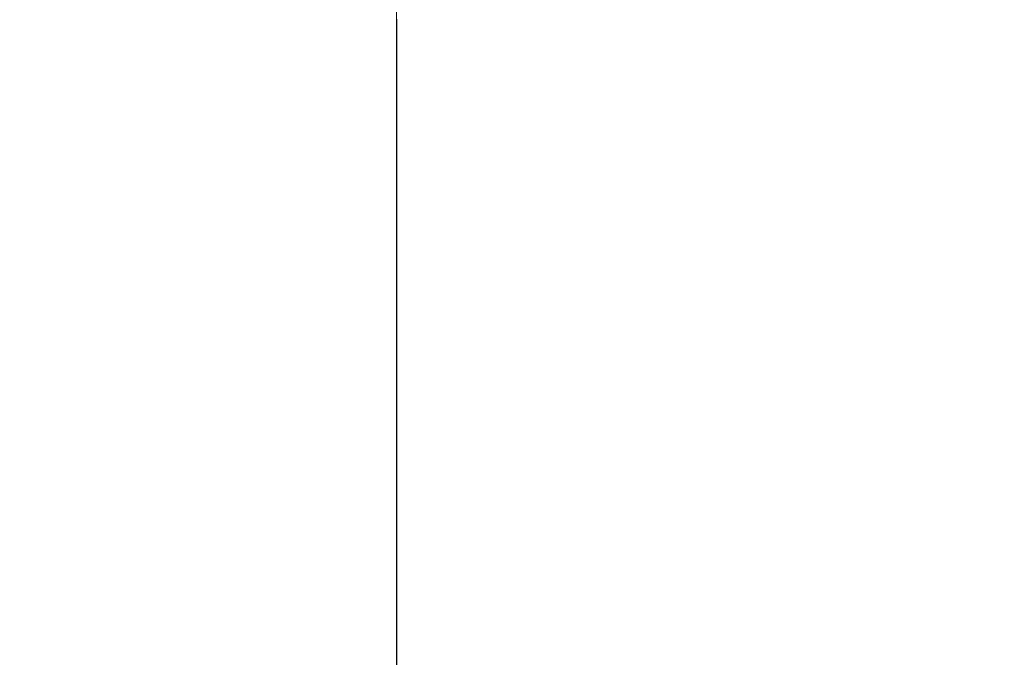
# Model space of a CAD drawing. Extents: x -212 to 108, y -149 to 0.
# Drawn here: x 83 to 89, y -34 to -31 of the extents above; entities that cross this region are included whole.
import ezdxf

# ---------------------------------------------------------------- set-up
doc = ezdxf.new("R2010")
doc.units = 0
doc.header["$LTSCALE"] = 500
doc.header["$MEASUREMENT"] = 0
doc.layers.add('DWXOUTLINES', color=7, linetype='Continuous')
doc.layers.add('FERRO_CHROM', color=7, linetype='Continuous')

msp = doc.modelspace()

# ---------------------------------------------------------------- linework, layer by layer
at = {"layer": 'DWXOUTLINES', "color": 0, "lineweight": 0}
for p, q in [((85.52, -30.58, -8.15), (85.52, -32.12, -8.15)), ((85.52, -30.58, 8.77), (85.52, -32.12, 8.77)), ((85.52, -32.12, -8.15), (85.52, -34.06, -8.15)), ((85.52, -32.12, 8.77), (85.52, -34.06, 8.77)), ((85.52, -34.06, -8.15), (85.52, -36.31, -8.15)), ((85.52, -34.06, 8.77), (85.52, -36.31, 8.77))]:
    msp.add_line(p, q, dxfattribs=at)
at = {"layer": 'FERRO_CHROM', "lineweight": 0}
for points, invisible_edges in [([(82.2924, -29.4082, -10.2778), (83.5927, -29.4082, -9.6507), (83.5946, -30.5907, -9.6532), (82.2942, -30.5907, -10.2804)], 15), ([(82.2938, -29.405, 10.7151), (82.2963, -30.5855, 10.7179), (83.5952, -30.5894, 10.1567), (83.5931, -29.4074, 10.1541)], 15), ([(83.5927, -29.4082, -9.6507), (84.6393, -29.4082, -8.9436), (84.6414, -30.5907, -8.946), (83.5946, -30.5907, -9.6532)], 15), ([(83.5931, -29.4074, 10.1541), (83.5952, -30.5894, 10.1567), (84.6414, -30.5907, 9.5098), (84.6393, -29.4083, 9.5074)], 15), ([(84.6393, -29.4082, -8.9436), (85.5157, -29.4082, -8.1535), (85.518, -30.5907, -8.1556), (84.6414, -30.5907, -8.946)], 13), ([(84.6393, -29.4083, 9.5074), (84.6414, -30.5907, 9.5098), (85.518, -30.5907, 8.7713), (85.5158, -29.4083, 8.769)], 15), ([(86.3059, -29.4082, -7.277), (86.3084, -30.5907, -7.2789), (85.518, -30.5907, -8.1556), (85.5157, -29.4082, -8.1535)], 15), ([(86.306, -29.4083, 7.9329), (85.5158, -29.4083, 8.769), (85.518, -30.5907, 8.7713), (86.3084, -30.5907, 7.9349)], 13), ([(87.0054, -29.4082, -6.3251), (87.008, -30.5907, -6.3268), (86.3084, -30.5907, -7.2789), (86.3059, -29.4082, -7.277)], 15), ([(87.0054, -29.4083, 7.0111), (86.306, -29.4083, 7.9329), (86.3084, -30.5907, 7.9349), (87.008, -30.5907, 7.0129)], 15), ([(87.6095, -29.4083, -5.3084), (87.6123, -30.5907, -5.3098), (87.008, -30.5907, -6.3268), (87.0054, -29.4082, -6.3251)], 15), ([(87.6096, -29.4083, 6.016), (87.0054, -29.4083, 7.0111), (87.008, -30.5907, 7.0129), (87.6123, -30.5907, 6.0175)], 15), ([(88.114, -29.4083, -4.2378), (88.1169, -30.5907, -4.2389), (87.6123, -30.5907, -5.3098), (87.6095, -29.4083, -5.3084)], 15), ([(88.1141, -29.4083, 4.9598), (87.6096, -29.4083, 6.016), (87.6123, -30.5907, 6.0175), (88.1169, -30.5907, 4.961)], 15), ([(88.114, -29.4083, -4.2378), (88.5144, -29.4083, -3.124), (88.5173, -30.5907, -3.1249), (88.1169, -30.5907, -4.2389)], 15), ([(88.1141, -29.4083, 4.9598), (88.1169, -30.5907, 4.961), (88.5173, -30.5907, 3.8556), (88.5144, -29.4083, 3.8547)], 15), ([(88.5144, -29.4083, -3.124), (88.806, -29.4083, -1.9779), (88.8091, -30.5907, -1.9785), (88.5173, -30.5907, -3.1249)], 15), ([(88.5144, -29.4083, 3.8547), (88.5173, -30.5907, 3.8556), (88.8091, -30.5907, 2.7135), (88.806, -29.4083, 2.7129)], 15), ([(88.806, -29.4083, -1.9779), (88.9846, -29.4083, -0.8102), (88.9877, -30.5907, -0.8105), (88.8091, -30.5907, -1.9785)], 15), ([(88.806, -29.4083, 2.7129), (88.8091, -30.5907, 2.7135), (88.9877, -30.5907, 1.547), (88.9846, -29.4083, 1.5467)], 15), ([(88.9846, -29.4083, -0.8102), (89.0456, -29.4083, 0.3682), (89.0487, -30.5907, 0.3682), (88.9877, -30.5907, -0.8105)], 15), ([(88.9846, -29.4083, 1.5467), (88.9877, -30.5907, 1.547), (89.0487, -30.5907, 0.3682), (89.0456, -29.4083, 0.3682)], 15), ([(82.2942, -30.5907, -10.2804), (83.5946, -30.5907, -9.6532), (83.5946, -32.1295, -9.6532), (82.2942, -32.1295, -10.2804)], 15), ([(82.2963, -30.5855, 10.7179), (82.2973, -32.1217, 10.718), (83.5954, -32.1275, 10.1567), (83.5952, -30.5894, 10.1567)], 15), ([(83.5946, -30.5907, -9.6532), (84.6414, -30.5907, -8.946), (84.6414, -32.1295, -8.946), (83.5946, -32.1295, -9.6532)], 15), ([(83.5952, -30.5894, 10.1567), (83.5954, -32.1275, 10.1567), (84.6414, -32.1295, 9.5098), (84.6414, -30.5907, 9.5098)], 15), ([(84.6414, -30.5907, -8.946), (85.518, -30.5907, -8.1556), (85.518, -32.1295, -8.1556), (84.6414, -32.1295, -8.946)], 13), ([(84.6414, -30.5907, 9.5098), (84.6414, -32.1295, 9.5098), (85.518, -32.1295, 8.7713), (85.518, -30.5907, 8.7713)], 15), ([(86.3084, -30.5907, -7.2789), (86.3084, -32.1295, -7.2789), (85.518, -32.1295, -8.1556), (85.518, -30.5907, -8.1556)], 15), ([(86.3084, -30.5907, 7.9349), (85.518, -30.5907, 8.7713), (85.518, -32.1295, 8.7713), (86.3084, -32.1295, 7.9349)], 13), ([(87.008, -30.5907, -6.3268), (87.008, -32.1295, -6.3268), (86.3084, -32.1295, -7.2789), (86.3084, -30.5907, -7.2789)], 15), ([(87.008, -30.5907, 7.0129), (86.3084, -30.5907, 7.9349), (86.3084, -32.1295, 7.9349), (87.008, -32.1295, 7.0129)], 15), ([(87.6123, -30.5907, -5.3098), (87.6123, -32.1295, -5.3098), (87.008, -32.1295, -6.3268), (87.008, -30.5907, -6.3268)], 15), ([(87.6123, -30.5907, 6.0175), (87.008, -30.5907, 7.0129), (87.008, -32.1295, 7.0129), (87.6123, -32.1295, 6.0175)], 15), ([(88.1169, -30.5907, -4.2389), (88.1169, -32.1295, -4.2389), (87.6123, -32.1295, -5.3098), (87.6123, -30.5907, -5.3098)], 15), ([(88.1169, -30.5907, 4.961), (87.6123, -30.5907, 6.0175), (87.6123, -32.1295, 6.0175), (88.1169, -32.1295, 4.961)], 15), ([(88.1169, -30.5907, -4.2389), (88.5173, -30.5907, -3.1249), (88.5173, -32.1295, -3.1249), (88.1169, -32.1295, -4.2389)], 15), ([(88.1169, -30.5907, 4.961), (88.1169, -32.1295, 4.961), (88.5173, -32.1295, 3.8556), (88.5173, -30.5907, 3.8556)], 15), ([(88.5173, -30.5907, -3.1249), (88.8091, -30.5907, -1.9785), (88.8091, -32.1295, -1.9785), (88.5173, -32.1295, -3.1249)], 15), ([(88.5173, -30.5907, 3.8556), (88.5173, -32.1295, 3.8556), (88.8091, -32.1295, 2.7135), (88.8091, -30.5907, 2.7135)], 15), ([(88.8091, -30.5907, -1.9785), (88.9877, -30.5907, -0.8105), (88.9877, -32.1295, -0.8105), (88.8091, -32.1295, -1.9785)], 15), ([(88.8091, -30.5907, 2.7135), (88.8091, -32.1295, 2.7135), (88.9877, -32.1295, 1.547), (88.9877, -30.5907, 1.547)], 15), ([(88.9877, -30.5907, -0.8105), (89.0487, -30.5907, 0.3682), (89.0487, -32.1295, 0.3682), (88.9877, -32.1295, -0.8105)], 15), ([(88.9877, -30.5907, 1.547), (88.9877, -32.1295, 1.547), (89.0487, -32.1295, 0.3682), (89.0487, -30.5907, 0.3682)], 15), ([(82.2942, -34.0733, -10.2804), (82.2942, -32.1295, -10.2804), (83.5946, -32.1295, -9.6532), (83.5947, -34.0733, -9.6532)], 15), ([(82.2987, -34.0622, 10.7181), (83.5958, -34.0705, 10.1567), (83.5954, -32.1275, 10.1567), (82.2973, -32.1217, 10.718)], 15), ([(83.5947, -34.0733, -9.6532), (83.5946, -32.1295, -9.6532), (84.6414, -32.1295, -8.946), (84.6414, -34.0733, -8.946)], 15), ([(83.5958, -34.0705, 10.1567), (84.6414, -34.0733, 9.5098), (84.6414, -32.1295, 9.5098), (83.5954, -32.1275, 10.1567)], 15), ([(84.6414, -34.0733, -8.946), (84.6414, -32.1295, -8.946), (85.518, -32.1295, -8.1556), (85.518, -34.0733, -8.1556)], 11), ([(84.6414, -34.0733, 9.5098), (85.518, -34.0733, 8.7713), (85.518, -32.1295, 8.7713), (84.6414, -32.1295, 9.5098)], 15), ([(86.3084, -34.0733, -7.2789), (85.518, -34.0733, -8.1556), (85.518, -32.1295, -8.1556), (86.3084, -32.1295, -7.2789)], 15), ([(86.3084, -34.0733, 7.9349), (86.3084, -32.1295, 7.9349), (85.518, -32.1295, 8.7713), (85.518, -34.0733, 8.7713)], 11), ([(87.008, -34.0733, -6.3268), (86.3084, -34.0733, -7.2789), (86.3084, -32.1295, -7.2789), (87.008, -32.1295, -6.3268)], 15), ([(87.008, -34.0733, 7.0129), (87.008, -32.1295, 7.0129), (86.3084, -32.1295, 7.9349), (86.3084, -34.0733, 7.9349)], 15), ([(87.6123, -34.0733, -5.3098), (87.008, -34.0733, -6.3268), (87.008, -32.1295, -6.3268), (87.6123, -32.1295, -5.3098)], 15), ([(87.6123, -34.0733, 6.0175), (87.6123, -32.1295, 6.0175), (87.008, -32.1295, 7.0129), (87.008, -34.0733, 7.0129)], 15), ([(88.1169, -34.0733, -4.2389), (87.6123, -34.0733, -5.3098), (87.6123, -32.1295, -5.3098), (88.1169, -32.1295, -4.2389)], 15), ([(88.1169, -34.0733, 4.961), (88.1169, -32.1295, 4.961), (87.6123, -32.1295, 6.0175), (87.6123, -34.0733, 6.0175)], 15), ([(88.1169, -34.0733, -4.2389), (88.1169, -32.1295, -4.2389), (88.5173, -32.1295, -3.1249), (88.5173, -34.0733, -3.1249)], 15), ([(88.1169, -34.0733, 4.961), (88.5173, -34.0733, 3.8556), (88.5173, -32.1295, 3.8556), (88.1169, -32.1295, 4.961)], 15), ([(88.5173, -34.0733, -3.1249), (88.5173, -32.1295, -3.1249), (88.8091, -32.1295, -1.9785), (88.8091, -34.0733, -1.9785)], 15), ([(88.5173, -34.0733, 3.8556), (88.8091, -34.0733, 2.7135), (88.8091, -32.1295, 2.7135), (88.5173, -32.1295, 3.8556)], 15), ([(88.8091, -34.0733, -1.9785), (88.8091, -32.1295, -1.9785), (88.9877, -32.1295, -0.8105), (88.9877, -34.0733, -0.8105)], 15), ([(88.8091, -34.0733, 2.7135), (88.9877, -34.0733, 1.547), (88.9877, -32.1295, 1.547), (88.8091, -32.1295, 2.7135)], 15), ([(88.9877, -34.0733, -0.8105), (88.9877, -32.1295, -0.8105), (89.0487, -32.1295, 0.3682), (89.0487, -34.0733, 0.3682)], 15), ([(88.9877, -34.0733, 1.547), (89.0487, -34.0733, 0.3682), (89.0487, -32.1295, 0.3682), (88.9877, -32.1295, 1.547)], 15), ([(82.2942, -36.3232, -10.2804), (82.2942, -34.0733, -10.2804), (83.5947, -34.0733, -9.6532), (83.5947, -36.3232, -9.6532)], 15), ([(82.3002, -36.3083, 10.7182), (83.5962, -36.3195, 10.1568), (83.5958, -34.0705, 10.1567), (82.2987, -34.0622, 10.7181)], 15), ([(83.5947, -36.3232, -9.6532), (83.5947, -34.0733, -9.6532), (84.6414, -34.0733, -8.946), (84.6414, -36.3232, -8.946)], 15), ([(83.5962, -36.3195, 10.1568), (84.6414, -36.3232, 9.5098), (84.6414, -34.0733, 9.5098), (83.5958, -34.0705, 10.1567)], 15), ([(84.6414, -36.3232, -8.946), (84.6414, -34.0733, -8.946), (85.518, -34.0733, -8.1556), (85.518, -36.3232, -8.1556)], 11), ([(84.6414, -36.3232, 9.5098), (85.518, -36.3232, 8.7713), (85.518, -34.0733, 8.7713), (84.6414, -34.0733, 9.5098)], 15), ([(86.3084, -36.3232, -7.2789), (85.518, -36.3232, -8.1556), (85.518, -34.0733, -8.1556), (86.3084, -34.0733, -7.2789)], 15), ([(86.3084, -36.3232, 7.9349), (86.3084, -34.0733, 7.9349), (85.518, -34.0733, 8.7713), (85.518, -36.3232, 8.7713)], 11), ([(87.008, -36.3232, -6.3268), (86.3084, -36.3232, -7.2789), (86.3084, -34.0733, -7.2789), (87.008, -34.0733, -6.3268)], 15), ([(87.008, -36.3232, 7.0129), (87.008, -34.0733, 7.0129), (86.3084, -34.0733, 7.9349), (86.3084, -36.3232, 7.9349)], 15), ([(87.6123, -36.3232, -5.3098), (87.008, -36.3232, -6.3268), (87.008, -34.0733, -6.3268), (87.6123, -34.0733, -5.3098)], 15), ([(87.6123, -36.3232, 6.0175), (87.6123, -34.0733, 6.0175), (87.008, -34.0733, 7.0129), (87.008, -36.3232, 7.0129)], 15), ([(88.1169, -36.3232, -4.2389), (87.6123, -36.3232, -5.3098), (87.6123, -34.0733, -5.3098), (88.1169, -34.0733, -4.2389)], 15), ([(88.1169, -36.3232, 4.961), (88.1169, -34.0733, 4.961), (87.6123, -34.0733, 6.0175), (87.6123, -36.3232, 6.0175)], 15), ([(88.1169, -36.3232, -4.2389), (88.1169, -34.0733, -4.2389), (88.5173, -34.0733, -3.1249), (88.5173, -36.3232, -3.1249)], 15), ([(88.1169, -36.3232, 4.961), (88.5173, -36.3232, 3.8556), (88.5173, -34.0733, 3.8556), (88.1169, -34.0733, 4.961)], 15), ([(88.5173, -36.3232, -3.1249), (88.5173, -34.0733, -3.1249), (88.8091, -34.0733, -1.9785), (88.8091, -36.3232, -1.9785)], 15), ([(88.5173, -36.3232, 3.8556), (88.8091, -36.3232, 2.7135), (88.8091, -34.0733, 2.7135), (88.5173, -34.0733, 3.8556)], 15), ([(88.8091, -36.3232, -1.9785), (88.8091, -34.0733, -1.9785), (88.9877, -34.0733, -0.8105), (88.9877, -36.3232, -0.8105)], 15), ([(88.8091, -36.3232, 2.7135), (88.9877, -36.3232, 1.547), (88.9877, -34.0733, 1.547), (88.8091, -34.0733, 2.7135)], 15), ([(88.9877, -36.3232, -0.8105), (88.9877, -34.0733, -0.8105), (89.0487, -34.0733, 0.3682), (89.0487, -36.3232, 0.3682)], 15), ([(88.9877, -36.3232, 1.547), (89.0487, -36.3232, 0.3682), (89.0487, -34.0733, 0.3682), (88.9877, -34.0733, 1.547)], 15)]:
    msp.add_3dface(points, dxfattribs=dict(at, invisible_edges=invisible_edges))

doc.saveas('drawing.dxf')
